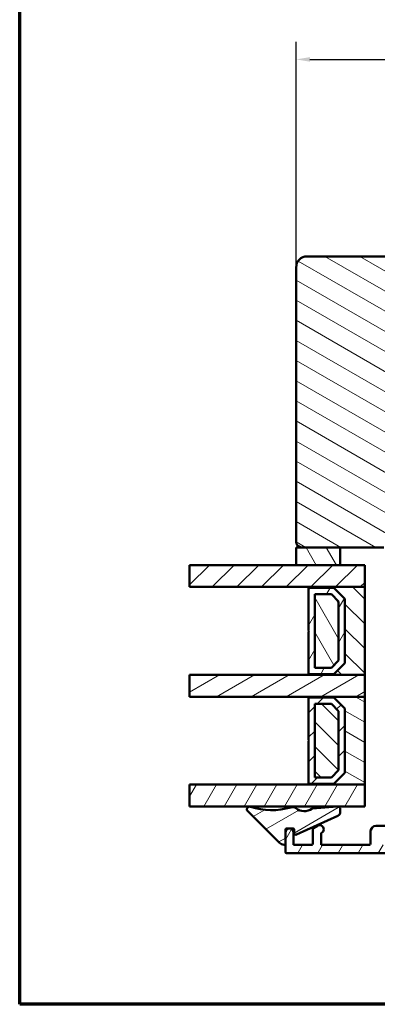
# Model space of a CAD drawing. Units: millimetres. Extents: x 15 to 815, y -287 to 287.
# Drawn here: x 220 to 285, y 10 to 189 of the extents above; entities that cross this region are included whole.
import ezdxf

# ---------------------------------------------------------------- set-up
doc = ezdxf.new("R2010")
doc.units = ezdxf.units.MM
for name, color, linetype, lineweight in [('Border (ISO)', 8, 'Continuous', 70), ('Break Line (ISO)', 7, 'Continuous', 50), ('Dimension (ISO)', 3, 'Continuous', 25), ('Hatch (ISO)', 8, 'Continuous', 18), ('Visible (ISO)', 7, 'Continuous', 50)]:
    doc.layers.add(name, color=color, linetype=linetype, lineweight=lineweight)
doc.styles.add('Note Text (ISO)', font='tahoma.ttf')
doc.dimstyles.new('Default (ISO)', dxfattribs={"dimtxt": 3.5, "dimasz": 2.5, "dimexe": 3.175, "dimexo": 0, "dimgap": 0.762, "dimtad": 1, "dimrnd": 1e-08, "dimtxsty": 'Note Text (ISO)', "dimcen": 0.09, "dimdle": 10, "dimclrd": 256, "dimclre": 256, "dimclrt": 256, "dimazin": 2, "dimtfac": 1.001486, "dimtmove": 0, "dimatfit": 3, "dimfxl": 1, "dimtolj": 1, "dimtzin": 0, "dimlwd": -1, "dimlwe": -1, "dimarcsym": 0})
pattern_1 = [(150.0002, (205.049, 2e-07), (-1.58749, -2.749637), [])]
pattern_2 = [(45, (205.049, 2e-07), (-2.24506, 2.24506), [])]
pattern_3 = [(135.0002, (205.049, 2e-07), (-2.24506, -2.24507), [])]
pattern_4 = [(60, (205.049, 2e-07), (-2.74963, 1.5875), [])]
pattern_5 = [(120.0002, (205.049, 2e-07), (-2.74963, -1.58751), [])]
pattern_6 = [(30, (205.049, 2e-07), (-1.5875, 2.74963), [])]

# ---------------------------------------------------------------- blocks, each defined once
blk = doc.blocks.new('Borders LEIAB A4 Border')
at = {"layer": 'Border (ISO)'}
for p, q in [((15, 10), (15, 287)), ((200, 10), (15, 10))]:
    blk.add_line(p, q, dxfattribs=at)
blk = doc.blocks.new('*D21')
at = {"layer": 'Defpoints', "color": 0, "transparency": 16777216}
for p in [(376.41, 182.09), (270.41, 144.22), (376.41, 122.22)]:
    blk.add_point(p, dxfattribs=at)
at = {"layer": 'Dimension (ISO)', "transparency": 16777216}
for p, q in [((270.41, 144.22), (270.41, 185.27)), ((376.41, 122.22), (376.41, 185.27)), ((272.91, 182.09), (373.91, 182.09))]:
    blk.add_line(p, q, dxfattribs=at)
for points in [[(272.91, 182.51), (272.91, 181.68), (270.41, 182.09)], [(373.91, 182.51), (373.91, 181.68), (376.41, 182.09)]]:
    blk.add_solid(points, dxfattribs=at)
at = {"layer": 'Dimension (ISO)', "transparency": 16777216, "insert": (319.81, 186.5), "char_height": 3.5, "attachment_point": 1, "style": 'Note Text (ISO)'}
blk.add_mtext('\\A1;106', dxfattribs=at)

msp = doc.modelspace()

# ---------------------------------------------------------------- hatches: boundary and pattern name
at = {"layer": 'Hatch (ISO)'}
h = msp.add_hatch(dxfattribs=at)
h.set_pattern_fill('ANSI31', color=256, scale=25.4, angle=105.00025, style=0)
h.set_pattern_definition(pattern_1)
edge = h.paths.add_edge_path()
edge.add_line((287.406, 83.218), (289.112, 71.079))
edge.add_ellipse((290.102, 71.218), major_axis=(0.139, -0.99), ratio=1, start_angle=270, end_angle=352)
edge.add_line((290.102, 70.218), (314.621, 70.218))
edge.add_ellipse((314.621, 72.218), major_axis=(2, 0), ratio=1, start_angle=270, end_angle=355)
edge.add_line((316.613, 72.044), (319.311, 102.881))
edge.add_ellipse((318.315, 102.968), major_axis=(0.087, 0.996), ratio=1, start_angle=270, end_angle=365)
edge.add_line((318.315, 103.968), (317.406, 103.968))
edge.add_line((317.406, 103.968), (317.406, 105.318))
edge.add_ellipse((316.906, 105.318), major_axis=(0, 0.5), ratio=1, start_angle=270, end_angle=360)
edge.add_line((316.906, 105.818), (307.719, 105.818))
edge.add_line((307.719, 105.818), (307.906, 106.083))
edge.add_line((307.906, 106.083), (307.906, 110.811))
edge.add_ellipse((307.406, 110.811), major_axis=(0, 0.5), ratio=1, start_angle=270, end_angle=315)
edge.add_line((307.76, 111.164), (306.989, 111.935))
edge.add_ellipse((307.272, 112.218), major_axis=(-0.283, 0.283), ratio=1, start_angle=0, end_angle=90, ccw=False)
edge.add_line((306.989, 112.501), (307.76, 113.272))
edge.add_ellipse((307.406, 113.625), major_axis=(0.354, 0.354), ratio=1, start_angle=270, end_angle=315)
edge.add_line((307.906, 113.625), (307.906, 118.353))
edge.add_line((307.906, 118.353), (307.719, 118.618))
edge.add_line((307.719, 118.618), (316.906, 118.618))
edge.add_ellipse((316.906, 119.118), major_axis=(0.5, 0), ratio=1, start_angle=270, end_angle=360)
edge.add_line((317.406, 119.118), (317.406, 120.468))
edge.add_line((317.406, 120.468), (318.406, 120.468))
edge.add_ellipse((318.406, 121.468), major_axis=(1, 0), ratio=1, start_angle=270, end_angle=360)
edge.add_line((319.406, 121.468), (319.406, 125.418))
edge.add_line((319.406, 125.418), (318.906, 125.918))
edge.add_line((318.906, 125.918), (312.406, 125.918))
edge.add_line((312.406, 125.918), (312.406, 129.918))
edge.add_line((312.406, 129.918), (321.906, 129.918))
edge.add_ellipse((322.206, 129.918), major_axis=(0, 0.3), ratio=1, start_angle=0, end_angle=90, ccw=False)
edge.add_line((322.206, 130.218), (338.406, 130.218))
edge.add_ellipse((338.406, 131.218), major_axis=(1, 0), ratio=1, start_angle=270, end_angle=360)
edge.add_line((339.406, 131.218), (339.406, 144.218))
edge.add_ellipse((337.406, 144.218), major_axis=(0, 2), ratio=1, start_angle=270, end_angle=360)
edge.add_line((337.406, 146.218), (272.406, 146.218))
edge.add_ellipse((272.406, 144.218), major_axis=(-2, 0), ratio=1, start_angle=270, end_angle=360)
edge.add_line((270.406, 144.218), (270.406, 94.218))
edge.add_ellipse((271.406, 94.218), major_axis=(0, -1), ratio=1, start_angle=270, end_angle=360)
edge.add_line((271.406, 93.218), (286.406, 93.218))
edge.add_ellipse((286.406, 92.218), major_axis=(1, 0), ratio=1, start_angle=0, end_angle=90, ccw=False)
edge.add_line((287.406, 92.218), (287.406, 83.218))
h = msp.add_hatch(dxfattribs=at)
h.set_pattern_fill('ANSI31', color=256, scale=25.4, angle=75.00018, style=0)
h.set_pattern_definition(pattern_5)
h.paths.add_polyline_path([(278.406, 90.008), (278.406, 93.218), (271.406, 93.218), (270.406, 93.218), (270.406, 90.008)])
h = msp.add_hatch(dxfattribs=at)
h.set_pattern_fill('ANSI31', color=256, scale=25.4, style=0)
h.set_pattern_definition(pattern_2)
h.paths.add_polyline_path([(251.013, 86.008), (251.013, 90.008), (270.406, 90.008), (278.406, 90.008), (282.906, 90.008), (282.906, 86.008), (272.656, 86.008)])
h = msp.add_hatch(dxfattribs=at)
h.set_pattern_fill('ANSI31', color=256, scale=25.4, angle=90.00021, style=0)
h.set_pattern_definition(pattern_3)
h.paths.add_polyline_path([(272.656, 70.008), (282.906, 70.008), (282.906, 86.008), (272.656, 86.008), (272.656, 85.868), (277.306, 85.868), (279.306, 83.868), (279.306, 72.148), (277.306, 70.148), (272.656, 70.148)])
h = msp.add_hatch(dxfattribs=at)
h.set_pattern_fill('ANSI31', color=256, scale=25.4, angle=14.99998, style=0)
h.set_pattern_definition(pattern_4)
h.paths.add_polyline_path([(277.306, 70.148), (279.306, 72.148), (279.306, 83.868), (277.306, 85.868), (272.656, 85.868), (272.656, 78.108), (272.756, 78.008), (272.656, 77.908), (272.656, 70.148)])
h.paths.add_polyline_path([(273.806, 71.298), (273.806, 84.718), (276.83, 84.718), (278.156, 83.392), (278.156, 72.624), (276.83, 71.298)], flags=0)
h = msp.add_hatch(dxfattribs=at)
h.set_pattern_fill('ANSI31', color=256, scale=25.4, angle=75.00018, style=0)
h.set_pattern_definition(pattern_5)
h.paths.add_polyline_path([(273.806, 71.298), (276.83, 71.298), (278.156, 72.624), (278.156, 83.392), (276.83, 84.718), (273.806, 84.718)])
h = msp.add_hatch(dxfattribs=at)
h.set_pattern_fill('ANSI31', color=256, scale=25.4, angle=-14.99998, style=0)
h.set_pattern_definition(pattern_6)
h.paths.add_polyline_path([(251.013, 66.008), (251.013, 70.008), (272.656, 70.008), (282.906, 70.008), (282.906, 66.008), (272.656, 66.008)])
h = msp.add_hatch(dxfattribs=at)
h.set_pattern_fill('ANSI31', color=256, scale=25.4, angle=105.00025, style=0)
h.set_pattern_definition(pattern_1)
h.paths.add_polyline_path([(272.656, 50.008), (282.906, 50.008), (282.906, 66.008), (272.656, 66.008), (272.656, 65.868), (277.306, 65.868), (279.306, 63.868), (279.306, 52.148), (277.306, 50.148), (272.656, 50.148)])
h = msp.add_hatch(dxfattribs=at)
h.set_pattern_fill('ANSI31', color=256, scale=25.4, style=0)
h.set_pattern_definition(pattern_2)
h.paths.add_polyline_path([(277.306, 50.148), (279.306, 52.148), (279.306, 63.868), (277.306, 65.868), (272.656, 65.868), (272.656, 58.108), (272.756, 58.008), (272.656, 57.908), (272.656, 50.148)])
h.paths.add_polyline_path([(273.806, 51.298), (273.806, 64.718), (276.83, 64.718), (278.156, 63.392), (278.156, 52.624), (276.83, 51.298)], flags=0)
h = msp.add_hatch(dxfattribs=at)
h.set_pattern_fill('ANSI31', color=256, scale=25.4, angle=90.00021, style=0)
h.set_pattern_definition(pattern_3)
h.paths.add_polyline_path([(273.806, 51.298), (276.83, 51.298), (278.156, 52.624), (278.156, 63.392), (276.83, 64.718), (273.806, 64.718)])
h = msp.add_hatch(dxfattribs=at)
h.set_pattern_fill('ANSI31', color=256, scale=25.4, angle=14.99998, style=0)
h.set_pattern_definition(pattern_4)
h.paths.add_polyline_path([(251.013, 46.008), (251.013, 50.008), (272.656, 50.008), (282.906, 50.008), (282.906, 46.008), (278.021, 46.008), (277.861, 46.008)])
h = msp.add_hatch(dxfattribs=at)
h.set_pattern_fill('ANSI31', color=256, scale=25.4, angle=-14.99998, style=0)
h.set_pattern_definition(pattern_6)
edge = h.paths.add_edge_path()
edge.add_ellipse((269.848, 41.815), major_axis=(0.2, 0), ratio=1, start_angle=0, end_angle=90)
edge.add_line((269.848, 42.015), (269.265, 42.015))
edge.add_line((269.265, 42.015), (269.127, 42.015))
edge.add_line((269.127, 42.015), (268.646, 42.015))
edge.add_ellipse((268.646, 41.815), major_axis=(0, 0.2), ratio=1, start_angle=0, end_angle=90)
edge.add_line((268.446, 41.815), (268.446, 41.268))
edge.add_line((268.446, 41.268), (268.446, 39.223))
edge.add_ellipse((268.246, 39.223), major_axis=(0.198, -0.031), ratio=1, start_angle=270, end_angle=368.84988, ccw=False)
edge.add_ellipse((268.446, 40.508), major_axis=(1.069, -1.053), ratio=1, start_angle=270, end_angle=305.72291, ccw=False)
edge.add_line((267.393, 39.439), (261.595, 45.152))
edge.add_ellipse((261.946, 45.508), major_axis=(-0.475, 0.157), ratio=1, start_angle=270, end_angle=423.6951, ccw=False)
edge.add_ellipse((265.948, 57.631), major_axis=(-11.757, -3.501), ratio=1, start_angle=55.15093, end_angle=90)
edge.add_ellipse((269.734, 44.916), major_axis=(-0.785, 0.619), ratio=1, start_angle=270, end_angle=324.82759, ccw=False)
edge.add_ellipse((271.877, 47.635), major_axis=(-2.012, -1.42), ratio=1, start_angle=16.54556, end_angle=90)
edge.add_ellipse((273.412, 45.46), major_axis=(-0.199, -0.016), ratio=1, start_angle=270, end_angle=300.74444, ccw=False)
edge.add_line((273.397, 45.659), (277.861, 46.008))
edge.add_line((277.861, 46.008), (277.909, 46.012))
edge.add_ellipse((277.948, 45.513), major_axis=(-0.495, 0.073), ratio=1, start_angle=270, end_angle=282.81915, ccw=False)
edge.add_ellipse((277.948, 45.513), major_axis=(0, 0.5), ratio=1, start_angle=270, end_angle=351.64442, ccw=False)
edge.add_line((278.448, 45.513), (278.448, 45.031))
edge.add_ellipse((277.648, 45.031), major_axis=(0.729, 0.33), ratio=1, start_angle=270, end_angle=335.65891, ccw=False)
edge.add_line((277.978, 44.302), (270.472, 40.906))
edge.add_ellipse((270.348, 41.18), major_axis=(0, -0.3), ratio=1, start_angle=270, end_angle=384.34109, ccw=False)
edge.add_line((270.048, 41.18), (270.048, 41.815))
h = msp.add_hatch(dxfattribs=at)
h.set_pattern_fill('ANSI31', color=256, scale=25.4, angle=14.99998, style=0)
h.set_pattern_definition(pattern_4)
edge = h.paths.add_edge_path()
edge.add_line((299.446, 39.318), (299.146, 39.018))
edge.add_line((299.146, 39.018), (285.646, 39.018))
edge.add_ellipse((285.646, 39.218), major_axis=(-0.2, 0), ratio=1, start_angle=0, end_angle=90, ccw=False)
edge.add_line((285.446, 39.218), (285.446, 40.818))
edge.add_ellipse((285.646, 40.818), major_axis=(0, 0.2), ratio=1, start_angle=0, end_angle=90, ccw=False)
edge.add_line((285.646, 41.018), (287.546, 41.018))
edge.add_line((287.546, 41.018), (288.696, 41.018))
edge.add_ellipse((288.696, 41.768), major_axis=(0.75, 0), ratio=1, start_angle=270, end_angle=450)
edge.add_line((288.696, 42.518), (284.946, 42.518))
edge.add_ellipse((284.946, 41.518), major_axis=(-1, 0), ratio=1, start_angle=270, end_angle=360)
edge.add_line((283.946, 41.518), (283.946, 39.218))
edge.add_ellipse((283.746, 39.218), major_axis=(0, -0.2), ratio=1, start_angle=0, end_angle=90, ccw=False)
edge.add_line((283.746, 39.018), (274.946, 39.018))
edge.add_line((274.946, 39.018), (274.946, 41.037))
edge.add_ellipse((275.146, 41.037), major_axis=(0, 0.2), ratio=1, start_angle=28.27371, end_angle=90, ccw=False)
edge.add_ellipse((274.696, 41.874), major_axis=(0.661, 0.355), ratio=1, start_angle=270, end_angle=451.72629)
edge.add_line((274.321, 42.523), (273.546, 42.076))
edge.add_ellipse((273.646, 41.903), major_axis=(-0.173, -0.1), ratio=1, start_angle=270, end_angle=330)
edge.add_line((273.446, 41.903), (273.446, 39.218))
edge.add_ellipse((273.246, 39.218), major_axis=(0, -0.2), ratio=1, start_angle=0, end_angle=90, ccw=False)
edge.add_line((273.246, 39.018), (269.946, 39.018))
edge.add_line((269.946, 39.018), (269.946, 41.268))
edge.add_ellipse((269.196, 41.268), major_axis=(0, 0.75), ratio=1, start_angle=270, end_angle=354.73023)
edge.add_ellipse((269.196, 41.268), major_axis=(-0.747, 0.069), ratio=1, start_angle=270, end_angle=280.53955)
edge.add_ellipse((269.196, 41.268), major_axis=(-0.747, -0.069), ratio=1, start_angle=270, end_angle=354.73023)
edge.add_line((268.446, 41.268), (268.446, 39.223))
edge.add_line((268.446, 39.223), (268.446, 37.718))
edge.add_ellipse((268.646, 37.718), major_axis=(0, -0.2), ratio=1, start_angle=270, end_angle=360)
edge.add_line((268.646, 37.518), (308.696, 37.518))
edge.add_ellipse((308.696, 38.268), major_axis=(0.75, 0), ratio=1, start_angle=270, end_angle=418.63302)
edge.add_line((309.087, 38.908), (306.446, 40.518))
edge.add_line((306.446, 40.518), (305.646, 40.518))
edge.add_ellipse((305.646, 40.318), major_axis=(-0.2, 0), ratio=1, start_angle=270, end_angle=360)
edge.add_line((305.446, 40.318), (305.446, 39.718))
edge.add_ellipse((305.246, 39.718), major_axis=(0, -0.2), ratio=1, start_angle=0, end_angle=90, ccw=False)
edge.add_line((305.246, 39.518), (304.546, 39.518))
edge.add_line((304.546, 39.518), (303.646, 39.518))
edge.add_line((303.646, 39.518), (303.529, 39.518))
edge.add_ellipse((303.529, 39.318), major_axis=(-0.2, 0), ratio=1, start_angle=270, end_angle=315)
edge.add_line((303.388, 39.459), (303.005, 39.077))
edge.add_ellipse((302.863, 39.218), major_axis=(-0.141, -0.141), ratio=1, start_angle=45, end_angle=90, ccw=False)
edge.add_line((302.863, 39.018), (299.746, 39.018))
edge.add_line((299.746, 39.018), (299.446, 39.318))

# ---------------------------------------------------------------- linework, layer by layer
at = {"layer": 'Break Line (ISO)'}
for p, q in [((251.013, 86.008), (251.013, 90.008)), ((251.013, 66.008), (251.013, 70.008)), ((251.013, 46.008), (251.013, 50.008))]:
    msp.add_line(p, q, dxfattribs=at)
at = {"layer": 'Visible (ISO)'}
for p, q in [((337.406, 146.218), (272.406, 146.218)), ((270.406, 144.218), (270.406, 94.218)), ((278.406, 93.218), (270.406, 93.218)), ((270.406, 93.218), (270.406, 90.008)), ((271.406, 93.218), (286.406, 93.218)), ((278.406, 90.008), (278.406, 93.218)), ((282.906, 90.008), (251.013, 90.008)), ((270.406, 90.008), (278.406, 90.008)), ((282.906, 86.008), (282.906, 90.008)), ((251.013, 86.008), (282.906, 86.008)), ((282.906, 86.008), (272.656, 86.008)), ((272.656, 86.008), (272.656, 85.868)), ((272.656, 85.868), (277.306, 85.868)), ((277.306, 85.868), (272.656, 85.868)), ((272.656, 85.868), (272.656, 78.108)), ((273.806, 71.298), (273.806, 84.718)), ((273.806, 84.718), (276.83, 84.718)), ((276.83, 84.718), (273.806, 84.718)), ((273.806, 84.718), (273.806, 71.298)), ((276.83, 84.718), (278.156, 83.392)), ((278.156, 83.392), (276.83, 84.718)), ((277.306, 85.868), (279.306, 83.868)), ((279.306, 83.868), (277.306, 85.868)), ((282.906, 70.008), (282.906, 86.008)), ((278.156, 83.392), (278.156, 72.624)), ((278.156, 72.624), (278.156, 83.392)), ((279.306, 83.868), (279.306, 72.148)), ((279.306, 72.148), (279.306, 83.868)), ((272.656, 78.108), (272.756, 78.008)), ((272.756, 78.008), (272.656, 77.908)), ((272.656, 77.908), (272.656, 70.148)), ((278.156, 72.624), (276.83, 71.298)), ((276.83, 71.298), (278.156, 72.624)), ((279.306, 72.148), (277.306, 70.148)), ((277.306, 70.148), (279.306, 72.148)), ((282.906, 70.008), (251.013, 70.008)), ((277.306, 70.148), (272.656, 70.148)), ((272.656, 70.148), (272.656, 70.008)), ((272.656, 70.148), (277.306, 70.148)), ((272.656, 70.008), (282.906, 70.008)), ((276.83, 71.298), (273.806, 71.298)), ((273.806, 71.298), (276.83, 71.298)), ((282.906, 66.008), (282.906, 70.008)), ((251.013, 66.008), (282.906, 66.008)), ((282.906, 66.008), (272.656, 66.008)), ((272.656, 66.008), (272.656, 65.868)), ((272.656, 65.868), (277.306, 65.868)), ((277.306, 65.868), (272.656, 65.868)), ((272.656, 65.868), (272.656, 58.108)), ((273.806, 51.298), (273.806, 64.718)), ((273.806, 64.718), (276.83, 64.718)), ((276.83, 64.718), (273.806, 64.718)), ((273.806, 64.718), (273.806, 51.298)), ((276.83, 64.718), (278.156, 63.392)), ((278.156, 63.392), (276.83, 64.718)), ((277.306, 65.868), (279.306, 63.868)), ((279.306, 63.868), (277.306, 65.868)), ((282.906, 50.008), (282.906, 66.008)), ((278.156, 63.392), (278.156, 52.624)), ((278.156, 52.624), (278.156, 63.392)), ((279.306, 63.868), (279.306, 52.148)), ((279.306, 52.148), (279.306, 63.868)), ((272.656, 58.108), (272.756, 58.008)), ((272.756, 58.008), (272.656, 57.908)), ((272.656, 57.908), (272.656, 50.148)), ((278.156, 52.624), (276.83, 51.298)), ((276.83, 51.298), (278.156, 52.624)), ((279.306, 52.148), (277.306, 50.148)), ((277.306, 50.148), (279.306, 52.148)), ((276.83, 51.298), (273.806, 51.298)), ((273.806, 51.298), (276.83, 51.298)), ((282.906, 50.008), (251.013, 50.008)), ((277.306, 50.148), (272.656, 50.148)), ((272.656, 50.148), (272.656, 50.008)), ((272.656, 50.148), (277.306, 50.148)), ((272.656, 50.008), (282.906, 50.008)), ((282.906, 46.008), (282.906, 50.008)), ((251.013, 46.008), (282.906, 46.008)), ((261.595, 45.152), (267.393, 39.439)), ((277.909, 46.012), (273.397, 45.659)), ((278.448, 45.031), (278.448, 45.513)), ((270.472, 40.906), (277.978, 44.302)), ((268.446, 39.223), (268.446, 41.815)), ((268.446, 41.268), (268.446, 37.718)), ((268.646, 42.015), (269.848, 42.015)), ((269.946, 39.018), (269.946, 41.268)), ((270.048, 41.815), (270.048, 41.18)), ((273.446, 41.903), (273.446, 39.218)), ((274.321, 42.523), (273.546, 42.076)), ((283.946, 41.518), (283.946, 39.218)), ((288.696, 42.518), (284.946, 42.518)), ((274.946, 39.018), (274.946, 41.037)), ((273.246, 39.018), (269.946, 39.018)), ((283.746, 39.018), (274.946, 39.018)), ((268.646, 37.518), (308.696, 37.518))]:
    msp.add_line(p, q, dxfattribs=at)
for centre, radius, start, end in [((272.406, 144.218), 2, 90, 180), ((271.406, 94.218), 1, 180, 270), ((261.946, 45.508), 0.5, 71.7321, 225.4272), ((265.948, 57.631), 12.267, 251.7321, 286.58117), ((269.734, 44.916), 1, 51.75358, 106.58117), ((271.877, 47.635), 2.462, 231.75358, 305.20802), ((273.412, 45.46), 0.2, 94.46358, 125.20802), ((277.948, 45.513), 0.5, 0, 94.46358), ((277.648, 45.031), 0.8, 294.34109, 0), ((269.196, 41.268), 0.75, 0, 180), ((268.646, 41.815), 0.2, 90, 180), ((269.848, 41.815), 0.2, 0, 90), ((273.646, 41.903), 0.2, 120, 180), ((274.696, 41.874), 0.75, 298.27371, 120), ((284.946, 41.518), 1, 90, 180), ((270.348, 41.18), 0.3, 180, 294.34109), ((275.146, 41.037), 0.2, 118.27371, 180), ((268.446, 40.508), 1.5, 225.4272, 261.15012), ((268.246, 39.223), 0.2, 261.15012, 0), ((268.646, 37.718), 0.2, 180, 270), ((273.246, 39.218), 0.2, 270, 0), ((283.746, 39.218), 0.2, 270, 0)]:
    msp.add_arc(centre, radius, start, end, dxfattribs=at)

# ---------------------------------------------------------------- block references
msp.add_blockref('Borders LEIAB A4 Border', (205.049, 0))

# ---------------------------------------------------------------- dimensions: what is measured, and where the dimension line sits
at = {"layer": 'Dimension (ISO)'}
dim = msp.add_linear_dim(base=(376.406, 182.092), p1=(270.406, 144.218), p2=(376.406, 122.218), angle=180, dimstyle='Default (ISO)', override={"dimgap": 0.762, "dimdec": 2, "dimtol": 0, "dimlim": 0, "dimtp": 0, "dimtm": 0, "dimtdec": 2, "dimtofl": 0, "dimatfit": 1}, dxfattribs=at)
dim.commit()
dim.dimension.update_dxf_attribs({"geometry": '*D21', "text_midpoint": (323.406, 182.092), "dimtype": 160})

doc.saveas('drawing.dxf')
